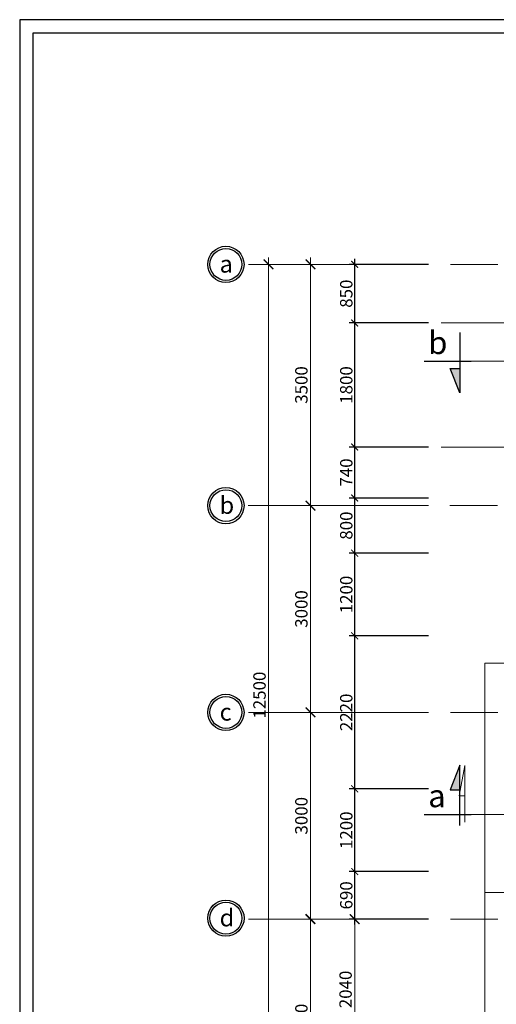
# Model space of a CAD drawing. Units: inches. Extents: x 784740 to 1804701, y -159083 to 75535.
# Drawn here: x 799032 to 805954, y -50364 to -36078 of the extents above; entities that cross this region are included whole.
import ezdxf

# ---------------------------------------------------------------- set-up
doc = ezdxf.new("R2010")
doc.units = ezdxf.units.IN
doc.header["$LTSCALE"] = 10
doc.header["$MEASUREMENT"] = 0
doc.header["$PDMODE"] = 3
doc.linetypes.add('CENTER2', pattern=[1.125, 0.75, -0.125, 0.125, -0.125])
doc.linetypes.add('HIDDEN2', pattern=[0.1875, 0.125, -0.0625])
doc.layers.get('0').update_dxf_attribs({"lineweight": 15})
doc.layers.get('DEFPOINTS').update_dxf_attribs({"lineweight": 5})
for name, color, linetype, lineweight in [('D', 251, 'Continuous', 13), ('hatch', 8, 'Continuous', 5), ('netmanh', 9, 'Continuous', 18), ('truc', 5, 'HIDDEN2', 5), ('tuong', 7, 'Continuous', 25)]:
    doc.layers.add(name, color=color, linetype=linetype, lineweight=lineweight)
for name, color, linetype in [('NT', 7, 'Continuous'), ('OTO', 7, 'Continuous'), ('TE', 4, 'Continuous'), ('tu', 2, 'Continuous')]:
    doc.layers.add(name, color=color, linetype=linetype)
doc.styles.add('1', font='VHARIALN.ttf', dxfattribs={"height": 180})
doc.styles.add('AVANT', font='VNAVAN.ttf', dxfattribs={"width": 0.85})
doc.dimstyles.new('1-100', dxfattribs={"dimtxt": 250, "dimasz": 100, "dimexe": 80, "dimexo": 0, "dimgap": 30, "dimtad": 1, "dimdec": 0, "dimzin": 0, "dimdsep": 46, "dimtxsty": '1', "dimblk1": 'ARCHTICK', "dimblk2": 'ARCHTICK', "dimsah": 1, "dimcen": 100, "dimdle": 80, "dimclrd": 8, "dimclre": 8, "dimclrt": 4, "dimadec": 0, "dimazin": 0, "dimtfac": 1, "dimtdec": 0, "dimtofl": 0, "dimtmove": 2, "dimatfit": 3, "dimldrblk": 'ARCHTICK', "dimfxl": 1, "dimtolj": 1, "dimtzin": 0, "dimarcsym": 0})
doc.dimstyles.new('1-5', dxfattribs={"dimtxt": 180, "dimasz": 150, "dimexe": 150, "dimexo": 150, "dimgap": 0, "dimtad": 0, "dimdec": 0, "dimlfac": 0.2, "dimzin": 0, "dimdsep": 46, "dimtxsty": 'AVANT', "dimblk1": 'ARCHTICK', "dimblk2": 'ARCHTICK', "dimsah": 1, "dimcen": 0, "dimdle": 150, "dimclrd": 8, "dimclre": 8, "dimclrt": 4, "dimadec": 0, "dimazin": 0, "dimtfac": 0.077778, "dimtdec": 0, "dimtix": 1, "dimtmove": 2, "dimatfit": 3, "dimldrblk": 'ARCHTICK', "dimfxl": 1, "dimtvp": 0.888889, "dimtolj": 1, "dimtzin": 0, "dimlwd": -1, "dimlwe": -1, "dimarcsym": 0})

# ---------------------------------------------------------------- blocks, each defined once
blk = doc.blocks.new('_ARCHTICK')
at = {"color": 0, "linetype": 'ByBlock', "const_width": 0.15}
blk.add_lwpolyline([(-0.5, -0.5), (0.5, 0.5)], dxfattribs=at)
blk = doc.blocks.new('*D732')
at = {"layer": 'D', "color": 8}
for p, q in [((802647, -52228), (802647, -39528)), ((804967, -39628), (802547, -39628)), ((804967, -52128), (802547, -52128))]:
    blk.add_line(p, q, dxfattribs=at)
at = {"layer": 'DEFPOINTS', "color": 0}
for p in [(802647, -39628), (804967, -39628), (804967, -52128)]:
    blk.add_point(p, dxfattribs=at)
at = {"layer": 'D', "color": 8, "xscale": 140, "yscale": 140, "zscale": 140}
for p, rotation in [((802647, -39628), 90), ((802647, -52128), 270)]:
    blk.add_blockref('_ARCHTICK', p, dxfattribs=dict(at, rotation=rotation))
at = {"layer": 'D', "color": 4, "insert": (802515, -45878), "char_height": 180, "attachment_point": 5, "rotation": 90, "style": '1'}
blk.add_mtext('\\A1;12500', dxfattribs=at)
blk = doc.blocks.new('*D737')
at = {"layer": 'D', "color": 8}
for p, q in [((803255, -43228), (803255, -39528)), ((804967, -39628), (803155, -39628)), ((804967, -43128), (803155, -43128))]:
    blk.add_line(p, q, dxfattribs=at)
at = {"layer": 'DEFPOINTS', "color": 0}
for p in [(803255, -39628), (804967, -39628), (804967, -43128)]:
    blk.add_point(p, dxfattribs=at)
at = {"layer": 'D', "color": 8, "xscale": 140, "yscale": 140, "zscale": 140}
for p, rotation in [((803255, -39628), 89.99736909984212), ((803255, -43128), 269.9973690998421)]:
    blk.add_blockref('_ARCHTICK', p, dxfattribs=dict(at, rotation=rotation))
at = {"layer": 'D', "color": 4, "insert": (803123, -41378), "char_height": 180, "attachment_point": 5, "rotation": 89.9974, "style": '1'}
blk.add_mtext('\\A1;3500', dxfattribs=at)
blk = doc.blocks.new('*D738')
at = {"layer": 'D', "color": 8}
for p, q in [((804967, -49128), (803155, -49128)), ((803255, -52228), (803255, -49028)), ((804967, -52128), (803155, -52128))]:
    blk.add_line(p, q, dxfattribs=at)
at = {"layer": 'DEFPOINTS', "color": 0}
for p in [(803255, -49128), (804967, -49128), (804967, -52128)]:
    blk.add_point(p, dxfattribs=at)
at = {"layer": 'D', "color": 8, "xscale": 140, "yscale": 140, "zscale": 140}
for p, rotation in [((803255, -49128), 89.996930607034), ((803255, -52128), 269.996930607034)]:
    blk.add_blockref('_ARCHTICK', p, dxfattribs=dict(at, rotation=rotation))
at = {"layer": 'D', "color": 4, "insert": (803123, -50628), "char_height": 180, "attachment_point": 5, "rotation": 89.9969, "style": '1'}
blk.add_mtext('\\A1;3000', dxfattribs=at)
blk = doc.blocks.new('*D739')
at = {"layer": 'D', "color": 8}
for p, q in [((804967, -46128), (803155, -46128)), ((803255, -49228), (803255, -46028)), ((804967, -49128), (803155, -49128))]:
    blk.add_line(p, q, dxfattribs=at)
at = {"layer": 'DEFPOINTS', "color": 0}
for p in [(803255, -46128), (804967, -46128), (804967, -49128)]:
    blk.add_point(p, dxfattribs=at)
at = {"layer": 'D', "color": 8, "xscale": 140, "yscale": 140, "zscale": 140}
for p, rotation in [((803255, -46128), 89.996930607034), ((803255, -49128), 269.996930607034)]:
    blk.add_blockref('_ARCHTICK', p, dxfattribs=dict(at, rotation=rotation))
at = {"layer": 'D', "color": 4, "insert": (803123, -47628), "char_height": 180, "attachment_point": 5, "rotation": 89.9969, "style": '1'}
blk.add_mtext('\\A1;3000', dxfattribs=at)
blk = doc.blocks.new('*D740')
at = {"layer": 'D', "color": 8}
for p, q in [((804967, -43128), (803155, -43128)), ((803255, -46228), (803255, -43028)), ((804967, -46128), (803155, -46128))]:
    blk.add_line(p, q, dxfattribs=at)
at = {"layer": 'DEFPOINTS', "color": 0}
for p in [(803255, -43128), (804967, -43128), (804967, -46128)]:
    blk.add_point(p, dxfattribs=at)
at = {"layer": 'D', "color": 8, "xscale": 140, "yscale": 140, "zscale": 140}
for p, rotation in [((803255, -43128), 89.996930607034), ((803255, -46128), 269.996930607034)]:
    blk.add_blockref('_ARCHTICK', p, dxfattribs=dict(at, rotation=rotation))
at = {"layer": 'D', "color": 4, "insert": (803123, -44628), "char_height": 180, "attachment_point": 5, "rotation": 89.9969, "style": '1'}
blk.add_mtext('\\A1;3000', dxfattribs=at)
blk = doc.blocks.new('khungten')
at = {"layer": 'TE'}
blk.add_lwpolyline([(827959, 7285), (796821, 7285), (796821, -14848), (827959, -14848)], close=True, dxfattribs=at)
at = {"layer": 'tu'}
blk.add_lwpolyline([(827765, 7091), (797014, 7091), (797014, -14654), (827765, -14654)], close=True, dxfattribs=at)
blk = doc.blocks.new('*D940')
at = {"layer": 'DEFPOINTS', "color": 0}
for p in [(803897, -48438), (804967, -48438), (804967, -49128)]:
    blk.add_point(p, dxfattribs=at)
at = {"layer": 'tuong', "color": 8, "lineweight": -2}
for p, q in [((803897, -49208), (803897, -48358)), ((804967, -48438), (803817, -48438)), ((804967, -49128), (803817, -49128))]:
    blk.add_line(p, q, dxfattribs=at)
at = {"layer": 'tuong', "color": 8, "lineweight": -2, "xscale": 100, "yscale": 100, "zscale": 100}
for p, rotation in [((803897, -48438), 90), ((803897, -49128), 270)]:
    blk.add_blockref('_ARCHTICK', p, dxfattribs=dict(at, rotation=rotation))
at = {"layer": 'tuong', "color": 4, "insert": (803775, -48783), "char_height": 180, "attachment_point": 5, "rotation": 90, "style": '1'}
blk.add_mtext('\\A1;690', dxfattribs=at)
blk = doc.blocks.new('*D941')
at = {"layer": 'DEFPOINTS', "color": 0}
for p in [(803897, -47238), (804967, -47238), (804967, -48438)]:
    blk.add_point(p, dxfattribs=at)
at = {"layer": 'tuong', "color": 8, "lineweight": -2}
for p, q in [((804967, -47238), (803817, -47238)), ((803897, -48518), (803897, -47158)), ((804967, -48438), (803817, -48438))]:
    blk.add_line(p, q, dxfattribs=at)
at = {"layer": 'tuong', "color": 8, "lineweight": -2, "xscale": 100, "yscale": 100, "zscale": 100}
for p, rotation in [((803897, -47238), 90), ((803897, -48438), 270)]:
    blk.add_blockref('_ARCHTICK', p, dxfattribs=dict(at, rotation=rotation))
at = {"layer": 'tuong', "color": 4, "insert": (803775, -47838), "char_height": 180, "attachment_point": 5, "rotation": 90, "style": '1'}
blk.add_mtext('\\A1;1200', dxfattribs=at)
blk = doc.blocks.new('*D942')
at = {"layer": 'DEFPOINTS', "color": 0}
for p in [(803897, -45018), (804967, -45018), (804967, -47238)]:
    blk.add_point(p, dxfattribs=at)
at = {"layer": 'tuong', "color": 8, "lineweight": -2}
for p, q in [((803897, -47318), (803897, -44938)), ((804967, -45018), (803817, -45018)), ((804967, -47238), (803817, -47238))]:
    blk.add_line(p, q, dxfattribs=at)
at = {"layer": 'tuong', "color": 8, "lineweight": -2, "xscale": 100, "yscale": 100, "zscale": 100}
for p, rotation in [((803897, -45018), 90), ((803897, -47238), 270)]:
    blk.add_blockref('_ARCHTICK', p, dxfattribs=dict(at, rotation=rotation))
at = {"layer": 'tuong', "color": 4, "insert": (803775, -46128), "char_height": 180, "attachment_point": 5, "rotation": 90, "style": '1'}
blk.add_mtext('\\A1;2220', dxfattribs=at)
blk = doc.blocks.new('*D943')
at = {"layer": 'DEFPOINTS', "color": 0}
for p in [(803897, -43818), (804967, -43818), (804967, -45018)]:
    blk.add_point(p, dxfattribs=at)
at = {"layer": 'tuong', "color": 8, "lineweight": -2}
for p, q in [((804967, -43818), (803817, -43818)), ((803897, -45098), (803897, -43738)), ((804967, -45018), (803817, -45018))]:
    blk.add_line(p, q, dxfattribs=at)
at = {"layer": 'tuong', "color": 8, "lineweight": -2, "xscale": 100, "yscale": 100, "zscale": 100}
for p, rotation in [((803897, -43818), 90), ((803897, -45018), 270)]:
    blk.add_blockref('_ARCHTICK', p, dxfattribs=dict(at, rotation=rotation))
at = {"layer": 'tuong', "color": 4, "insert": (803775, -44418), "char_height": 180, "attachment_point": 5, "rotation": 90, "style": '1'}
blk.add_mtext('\\A1;1200', dxfattribs=at)
blk = doc.blocks.new('*D944')
at = {"layer": 'DEFPOINTS', "color": 0}
for p in [(803897, -43018), (804967, -43018), (804967, -43818)]:
    blk.add_point(p, dxfattribs=at)
at = {"layer": 'tuong', "color": 8, "lineweight": -2}
for p, q in [((803897, -43898), (803897, -42938)), ((804967, -43018), (803817, -43018)), ((804967, -43818), (803817, -43818))]:
    blk.add_line(p, q, dxfattribs=at)
at = {"layer": 'tuong', "color": 8, "lineweight": -2, "xscale": 100, "yscale": 100, "zscale": 100}
for p, rotation in [((803897, -43018), 90), ((803897, -43818), 270)]:
    blk.add_blockref('_ARCHTICK', p, dxfattribs=dict(at, rotation=rotation))
at = {"layer": 'tuong', "color": 4, "insert": (803775, -43418), "char_height": 180, "attachment_point": 5, "rotation": 90, "style": '1'}
blk.add_mtext('\\A1;800', dxfattribs=at)
blk = doc.blocks.new('*D945')
at = {"layer": 'DEFPOINTS', "color": 0}
for p in [(803897, -40478), (804967, -40478), (804967, -42278)]:
    blk.add_point(p, dxfattribs=at)
at = {"layer": 'tuong', "color": 8, "lineweight": -2}
for p, q in [((803897, -42358), (803897, -40398)), ((804967, -40478), (803817, -40478)), ((804967, -42278), (803817, -42278))]:
    blk.add_line(p, q, dxfattribs=at)
at = {"layer": 'tuong', "color": 8, "lineweight": -2, "xscale": 100, "yscale": 100, "zscale": 100}
for p, rotation in [((803897, -40478), 90), ((803897, -42278), 270)]:
    blk.add_blockref('_ARCHTICK', p, dxfattribs=dict(at, rotation=rotation))
at = {"layer": 'tuong', "color": 4, "insert": (803775, -41378), "char_height": 180, "attachment_point": 5, "rotation": 90, "style": '1'}
blk.add_mtext('\\A1;1800', dxfattribs=at)
blk = doc.blocks.new('*D946')
at = {"layer": 'DEFPOINTS', "color": 0}
for p in [(803897, -39628), (804967, -39628), (804967, -40478)]:
    blk.add_point(p, dxfattribs=at)
at = {"layer": 'tuong', "color": 8, "lineweight": -2}
for p, q in [((803897, -40558), (803897, -39548)), ((804967, -39628), (803817, -39628)), ((804967, -40478), (803817, -40478))]:
    blk.add_line(p, q, dxfattribs=at)
at = {"layer": 'tuong', "color": 8, "lineweight": -2, "xscale": 100, "yscale": 100, "zscale": 100}
for p, rotation in [((803897, -39628), 90), ((803897, -40478), 270)]:
    blk.add_blockref('_ARCHTICK', p, dxfattribs=dict(at, rotation=rotation))
at = {"layer": 'tuong', "color": 4, "insert": (803775, -40053), "char_height": 180, "attachment_point": 5, "rotation": 90, "style": '1'}
blk.add_mtext('\\A1;850', dxfattribs=at)
blk = doc.blocks.new('*D1042')
at = {"layer": 'DEFPOINTS', "color": 0}
for p in [(803897, -42278), (804967, -42278), (804967, -43018)]:
    blk.add_point(p, dxfattribs=at)
at = {"layer": 'tuong', "color": 8, "lineweight": -2}
for p, q in [((804967, -42278), (803817, -42278)), ((803897, -43098), (803897, -42198)), ((804967, -43018), (803817, -43018))]:
    blk.add_line(p, q, dxfattribs=at)
at = {"layer": 'tuong', "color": 8, "lineweight": -2, "xscale": 100, "yscale": 100, "zscale": 100}
for p, rotation in [((803897, -42278), 90), ((803897, -43018), 270)]:
    blk.add_blockref('_ARCHTICK', p, dxfattribs=dict(at, rotation=rotation))
at = {"layer": 'tuong', "color": 4, "insert": (803775, -42648), "char_height": 180, "attachment_point": 5, "rotation": 90, "style": '1'}
blk.add_mtext('\\A1;740', dxfattribs=at)
blk = doc.blocks.new('*D1047')
at = {"layer": 'D', "color": 8}
for p, q in [((804967, -49128), (803797, -49128)), ((803897, -51268), (803897, -49028)), ((804967, -51168), (803797, -51168))]:
    blk.add_line(p, q, dxfattribs=at)
at = {"layer": 'DEFPOINTS', "color": 0}
for p in [(803897, -49128), (804967, -49128), (804967, -51168)]:
    blk.add_point(p, dxfattribs=at)
at = {"layer": 'D', "color": 8, "xscale": 140, "yscale": 140, "zscale": 140}
for p, rotation in [((803897, -49128), 89.9954861868197), ((803897, -51168), 269.9954861868197)]:
    blk.add_blockref('_ARCHTICK', p, dxfattribs=dict(at, rotation=rotation))
at = {"layer": 'D', "color": 4, "insert": (803765, -50148), "char_height": 180, "attachment_point": 5, "rotation": 89.9955, "style": '1'}
blk.add_mtext('\\A1;2040', dxfattribs=at)
blk = doc.blocks.new('cat 1')
h = blk.add_hatch(color=256)
h.paths.add_polyline_path([(817956, -3838), (817956, -4192), (818094, -4192)])
h.paths.add_polyline_path([(814212, -9981), (813858, -10119), (814212, -10119)])
h.paths.add_polyline_path([(807893, -9981), (807893, -10119), (808247, -10119)])
h.paths.add_polyline_path([(803211, -3838), (803073, -4192), (803211, -4192)])
h.paths.add_polyline_path([(803211, 1920), (803073, 1920), (803211, 1566)])
h.paths.add_polyline_path([(807893, 4223), (807893, 4085), (808247, 4085)])
h.paths.add_polyline_path([(814212, 4223), (813858, 4085), (814212, 4085)])
at = {"layer": 'hatch', "color": 1, "linetype": 'HIDDEN2', "ltscale": 800}
for p, q in [((803378, 2025), (817790, 2025)), ((803378, -4550), (817790, -4550))]:
    blk.add_line(p, q, dxfattribs=at)
at = {"layer": 'tuong'}
for p, q in [((802693, 2025), (803378, 2025)), ((802693, -4550), (803378, -4550))]:
    blk.add_line(p, q, dxfattribs=at)
for points in [[(803211, 2442), (803211, 1566), (803073, 1920), (803211, 1920)], [(803211, -4714), (803211, -3838), (803073, -4192), (803211, -4192)]]:
    blk.add_lwpolyline(points, dxfattribs=at)
at = {"layer": 'NT', "linetype": 'Continuous', "style": '1'}
for s, p in [('b', (802754, 2128)), ('a', (802754, -4446))]:
    blk.add_text(s, height=330, dxfattribs=at).set_placement(p)

msp = doc.modelspace()

# ---------------------------------------------------------------- linework, layer by layer
at = {"layer": 'D'}
msp.add_lwpolyline([(805496.7, -47721), (805496.7, -46897.6), (805413.4, -47337), (805496.7, -47337)], dxfattribs=at)
at = {"layer": 'hatch', "linetype": 'HIDDEN2', "ltscale": 800}
for p, q in [((809150.9, -40478.4), (805107, -40478.4)), ((809150.9, -42278.4), (805107, -42278.4))]:
    msp.add_line(p, q, dxfattribs=at)
at = {"layer": 'netmanh'}
for p, q in [((805789.8, -45413.7), (805789.8, -52068.5)), ((807779.8, -45413.7), (805789.8, -45413.7)), ((805789.8, -48741.1), (807669.8, -48741.1))]:
    msp.add_line(p, q, dxfattribs=at)
at = {"layer": 'NT', "linetype": 'Continuous'}
for centre in [(802026.9, -39628.5), (802026.9, -43128.5), (802026.9, -46128.5), (802027, -49113.8)]:
    msp.add_circle(centre, 231.3, dxfattribs=at)
at = {"layer": 'OTO', "color": 8}
for centre in [(802026.9, -39628.5), (802026.9, -43128.5), (802026.9, -46128.5), (802027, -49113.8)]:
    msp.add_circle(centre, 263.3, dxfattribs=at)
at = {"layer": 'truc', "linetype": 'CENTER2', "ltscale": 552}
for p, q in [((823228, -39628.5), (802356.1, -39628.5)), ((823220.5, -43128.5), (802348.6, -43128.5)), ((823228, -46128.5), (802356.1, -46128.5)), ((823228, -49128.5), (802356.1, -49128.5))]:
    msp.add_line(p, q, dxfattribs=at)

# ---------------------------------------------------------------- block references
at = {"layer": 'D'}
msp.add_blockref('cat 1', (2211.2, -43057.8), dxfattribs=at)
at = {"layer": 'truc'}
msp.add_blockref('khungten', (2211.2, -43362.6), dxfattribs=at)

# ---------------------------------------------------------------- texts
at = {"layer": 'NT', "linetype": 'Continuous', "style": '1'}
for s, p in [('a', (801935.8, -39747.6)), ('b', (801935.8, -43247.6)), ('c', (801935.8, -46247.6)), ('d', (801935.8, -49232.9))]:
    msp.add_text(s, height=250, dxfattribs=at).set_placement(p)

# ---------------------------------------------------------------- dimensions: what is measured, and where the dimension line sits
at = {"layer": 'D'}
for p1, p2, distance, override, picture, middle in [((804966.8, -52128.5), (804966.8, -39628.5), 2319.5, {"dimtxt": 180, "dimasz": 140, "dimexe": 100, "dimexo": 0.0625, "dimgap": 40, "dimtad": 1, "dimlfac": 1, "dimtxsty": '1', "dimcen": 100, "dimdle": 100, "dimclrt": 4, "dimtfac": 1, "dimtix": 0, "dimtofl": 0, "dimtvp": 0}, '*D732', (802515.4, -45878.5)), ((804967.1, -43128.5), (804967.2, -39628.4), 1711.9, {"dimasz": 140, "dimexe": 100, "dimexo": 0.0625, "dimgap": 40, "dimtad": 1, "dimlfac": 1, "dimtxsty": '1', "dimcen": 100, "dimdle": 100, "dimclrt": 4, "dimtfac": 1, "dimtix": 0, "dimtofl": 0, "dimtvp": 0}, '*D737', (803123.3, -41378.4)), ((804967, -46128.5), (804967.1, -43128.5), 1711.7, {"dimasz": 140, "dimexe": 100, "dimexo": 0.0625, "dimgap": 40, "dimtad": 1, "dimlfac": 1, "dimtxsty": '1', "dimcen": 100, "dimdle": 100, "dimclrt": 4, "dimtfac": 1, "dimtix": 0, "dimtofl": 0, "dimtvp": 0}, '*D740', (803123.3, -44628.4)), ((804966.8, -49128.5), (804967, -46128.5), 1711.7, {"dimasz": 140, "dimexe": 100, "dimexo": 0.0625, "dimgap": 40, "dimtad": 1, "dimlfac": 1, "dimtxsty": '1', "dimcen": 100, "dimdle": 100, "dimclrt": 4, "dimtfac": 1, "dimtix": 0, "dimtofl": 0, "dimtvp": 0}, '*D739', (803123.2, -47628.4)), ((804966.7, -52128.5), (804966.8, -49128.5), 1711.6, {"dimasz": 140, "dimexe": 100, "dimexo": 0.0625, "dimgap": 40, "dimtad": 1, "dimlfac": 1, "dimtxsty": '1', "dimcen": 100, "dimdle": 100, "dimclrt": 4, "dimtfac": 1, "dimtix": 0, "dimtofl": 0, "dimtvp": 0}, '*D738', (803123.2, -50628.4)), ((804966.7, -51168.5), (804966.9, -49128.5), 1070, {"dimasz": 140, "dimexe": 100, "dimexo": 0.0625, "dimgap": 40, "dimtad": 1, "dimlfac": 1, "dimtxsty": '1', "dimcen": 100, "dimdle": 100, "dimclrt": 4, "dimtfac": 1, "dimtix": 0, "dimtofl": 0, "dimtvp": 0}, '*D1047', (803764.9, -50148.4))]:
    dim = msp.add_aligned_dim(p1=p1, p2=p2, distance=distance, dimstyle='1-5', override=override, dxfattribs=at)
    dim.commit()
    dim.dimension.update_dxf_attribs({"geometry": picture, "text_midpoint": middle})
at = {"layer": 'tuong'}
for base, p1, p2, picture, middle in [((803896.9, -39628.5), (804966.7, -40478.4), (804966.7, -39628.5), '*D946', (803775, -40053.4)), ((803896.9, -40478.4), (804966.7, -42278.4), (804966.7, -40478.4), '*D945', (803775, -41378.4)), ((803896.9, -42278.4), (804966.7, -43018.5), (804966.7, -42278.4), '*D1042', (803775, -42648.4)), ((803896.9, -43018.5), (804966.7, -43818.5), (804966.7, -43018.5), '*D944', (803775, -43418.5)), ((803896.9, -43818.5), (804966.7, -45018.5), (804966.7, -43818.5), '*D943', (803775, -44418.5)), ((803896.9, -45018.5), (804966.7, -47238.5), (804966.7, -45018.5), '*D942', (803775, -46128.5)), ((803896.9, -47238.5), (804966.7, -48438.5), (804966.7, -47238.5), '*D941', (803775, -47838.5)), ((803896.9, -48438.5), (804966.7, -49128.5), (804966.7, -48438.5), '*D940', (803775, -48783.5))]:
    dim = msp.add_linear_dim(base=base, p1=p1, p2=p2, angle=90, dimstyle='1-100', dxfattribs=at)
    dim.commit()
    dim.dimension.update_dxf_attribs({"geometry": picture, "text_midpoint": middle})

doc.saveas('drawing.dxf')
